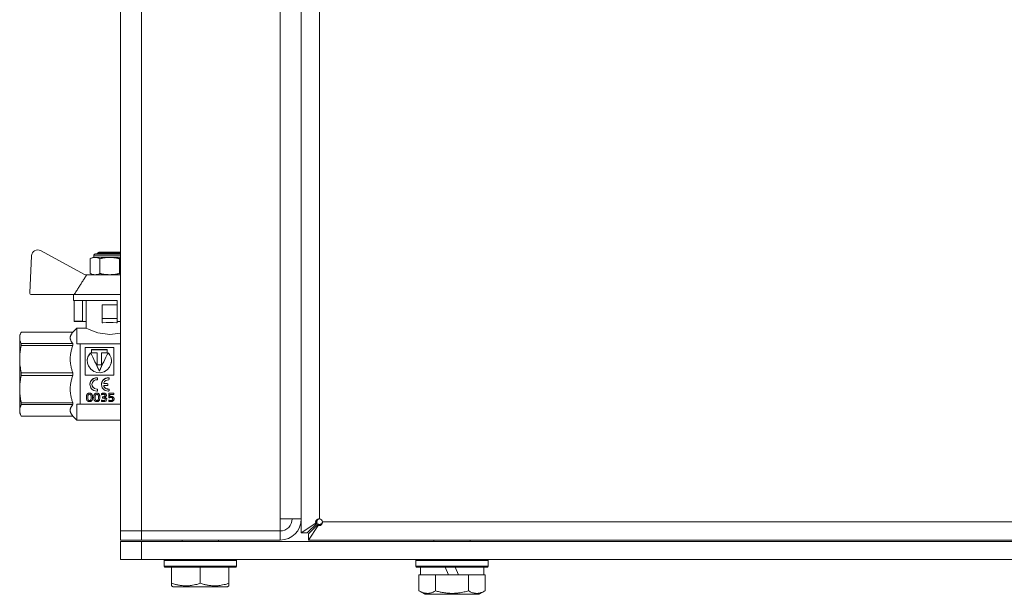
# Model space of a CAD drawing. Units: millimetres. Extents: x 0 to 13115, y -4 to 8910.
# Drawn here: x 4665 to 4991, y 7145 to 7335 of the extents above; entities that cross this region are included whole.
import ezdxf

# ---------------------------------------------------------------- set-up
doc = ezdxf.new("R2010")
doc.units = ezdxf.units.MM
doc.linetypes.add('K5LT_THIN', pattern=[0])
doc.layers.add('R', color=1, linetype='Continuous', true_color=0xff0000)
doc.layers.add('WELDING', color=7, linetype='Continuous', true_color=0xffffff)

msp = doc.modelspace()

# ---------------------------------------------------------------- linework, layer by layer
at = {"layer": 'R', "color": 7, "linetype": 'K5LT_THIN', "lineweight": 18}
for p, q in [((4698.18, 7165.57), (4698.18, 7506.57)), ((4705.18, 7506.57), (4705.18, 7165.57)), ((4758.18, 7507.22), (4758.18, 7164.92)), ((4751.18, 7169.57), (4751.18, 7502.57)), ((4758.18, 7502.57), (4758.18, 7169.57)), ((4764.18, 7169.57), (4764.18, 7502.57)), ((4686.54, 7250.47), (4671.66, 7258.5)), ((4689.42, 7256.31), (4689.42, 7256.97)), ((4689.42, 7256.97), (4698.18, 7256.97)), ((4689.92, 7257.47), (4698.18, 7257.47)), ((4690.61, 7257.68), (4691.11, 7257.97)), ((4690.61, 7257.47), (4690.61, 7257.68)), ((4690.61, 7257.68), (4698.18, 7257.68)), ((4691.11, 7257.97), (4698.11, 7257.97)), ((4698.18, 7257.92), (4698.11, 7257.97)), ((4668.72, 7256.83), (4668.14, 7244.49)), ((4688.18, 7250.97), (4688.18, 7255.81)), ((4689.42, 7256.31), (4694.61, 7256.31)), ((4691.4, 7250.97), (4691.4, 7255.81)), ((4694.61, 7256.31), (4698.18, 7256.31)), ((4697.83, 7250.97), (4697.83, 7255.81)), ((4687.01, 7250.47), (4686.54, 7250.47)), ((4698.18, 7250.47), (4687.01, 7250.47)), ((4668.64, 7243.97), (4682.88, 7243.97)), ((4682.61, 7243.97), (4682.61, 7241.97)), ((4698.18, 7243.97), (4682.88, 7243.97)), ((4697.11, 7241.97), (4682.61, 7241.97)), ((4682.88, 7241.97), (4682.88, 7235.1)), ((4685.61, 7241.97), (4685.61, 7235.1)), ((4686.78, 7232.82), (4686.78, 7241.97)), ((4697.11, 7241.97), (4697.11, 7240.56)), ((4692.11, 7236.06), (4692.11, 7240.56)), ((4697.11, 7240.56), (4692.11, 7240.56)), ((4697.11, 7240.56), (4697.11, 7236.06)), ((4682.88, 7235.1), (4685.61, 7235.1)), ((4685.88, 7234.97), (4683.08, 7234.97)), ((4686.78, 7234.97), (4685.88, 7234.97)), ((4692.11, 7236.06), (4697.11, 7236.06)), ((4692.11, 7234.56), (4692.11, 7236.06)), ((4692.11, 7234.56), (4692.34, 7234.56)), ((4696.89, 7234.56), (4697.11, 7234.56)), ((4697.11, 7236.06), (4697.11, 7236.05)), ((4697.11, 7236.05), (4697.11, 7234.97)), ((4697.11, 7234.97), (4697.11, 7234.56)), ((4698.18, 7234.97), (4697.11, 7234.97)), ((4665.3, 7231.48), (4664.78, 7230.57)), ((4682.43, 7231.48), (4665.3, 7231.48)), ((4665.3, 7231.47), (4665.3, 7231.48)), ((4665.3, 7231.47), (4682.43, 7231.47)), ((4683.78, 7232.82), (4682.43, 7231.48)), ((4682.43, 7231.47), (4682.43, 7231.48)), ((4682.43, 7231.47), (4682.43, 7231.47)), ((4683.78, 7227.57), (4683.78, 7232.82)), ((4683.78, 7232.82), (4683.78, 7232.82)), ((4686.77, 7232.82), (4683.78, 7232.82)), ((4664.78, 7229.58), (4664.78, 7230.57)), ((4664.78, 7222.55), (4664.78, 7229.58)), ((4682.43, 7227.69), (4665.3, 7227.69)), ((4665.3, 7227.11), (4665.3, 7227.69)), ((4682.43, 7227.11), (4682.43, 7227.69)), ((4683.78, 7227.57), (4684.78, 7227.57)), ((4684.78, 7227.57), (4684.78, 7210.44)), ((4698.18, 7227.57), (4684.78, 7227.57)), ((4665.3, 7227.11), (4682.43, 7227.11)), ((4686.45, 7226.34), (4686.45, 7217.27)), ((4695.95, 7226.34), (4686.45, 7226.34)), ((4688.31, 7224.57), (4688.31, 7224.61)), ((4688.56, 7224.67), (4688.56, 7225.71)), ((4688.56, 7225.71), (4693.83, 7225.71)), ((4693.83, 7225.66), (4688.56, 7225.66)), ((4690.46, 7224.67), (4688.56, 7224.67)), ((4690.46, 7220.63), (4690.46, 7224.67)), ((4691.93, 7224.67), (4691.93, 7220.63)), ((4693.83, 7224.67), (4691.93, 7224.67)), ((4693.83, 7225.71), (4693.83, 7224.67)), ((4694.09, 7224.57), (4694.09, 7224.61)), ((4695.95, 7217.27), (4695.95, 7226.34)), ((4664.78, 7212.6), (4664.78, 7222.55)), ((4687.19, 7221.97), (4687.19, 7221.95)), ((4665.3, 7217.16), (4665.3, 7217.98)), ((4682.43, 7217.98), (4665.3, 7217.98)), ((4682.43, 7217.16), (4682.43, 7217.98)), ((4691.93, 7220.63), (4690.46, 7220.63)), ((4691.2, 7218.6), (4691.2, 7218.61)), ((4665.3, 7217.16), (4682.43, 7217.16)), ((4686.45, 7217.27), (4695.95, 7217.27)), ((4690.43, 7216.35), (4690.43, 7216.34)), ((4690.62, 7216.15), (4690.62, 7216.14)), ((4690.62, 7215.87), (4690.62, 7216.14)), ((4694.25, 7216.35), (4694.25, 7216.34)), ((4694.44, 7216.15), (4694.44, 7216.14)), ((4694.44, 7215.87), (4694.44, 7216.14)), ((4664.78, 7205.56), (4664.78, 7212.6)), ((4687.95, 7211.28), (4687.95, 7211.24)), ((4688.08, 7214.11), (4688.08, 7214.13)), ((4690.37, 7211.28), (4690.37, 7211.24)), ((4690.41, 7212.61), (4690.41, 7212.58)), ((4690.62, 7212.42), (4690.62, 7212.39)), ((4690.62, 7212.13), (4690.62, 7212.39)), ((4691.9, 7214.11), (4691.9, 7214.13)), ((4692.63, 7211.28), (4692.63, 7211.24)), ((4692.7, 7213.53), (4692.7, 7213.5)), ((4692.88, 7214.46), (4693.84, 7214.46)), ((4692.88, 7214.46), (4692.88, 7214.44)), ((4693.84, 7214.44), (4692.88, 7214.44)), ((4692.88, 7213.77), (4693.84, 7213.77)), ((4693.84, 7214.46), (4693.84, 7214.44)), ((4694.04, 7214.26), (4694.04, 7214.24)), ((4694.04, 7213.97), (4694.04, 7214.24)), ((4694.23, 7212.61), (4694.23, 7212.58)), ((4694.31, 7211.24), (4695.95, 7211.24)), ((4694.31, 7211.24), (4694.31, 7211.2)), ((4694.44, 7212.42), (4694.44, 7212.39)), ((4694.44, 7212.13), (4694.44, 7212.39)), ((4695.95, 7211.24), (4695.95, 7211.2)), ((4682.43, 7208.03), (4665.3, 7208.03)), ((4665.3, 7207.45), (4665.3, 7208.03)), ((4682.43, 7207.45), (4682.43, 7208.03)), ((4684.78, 7210.44), (4684.78, 7207.57)), ((4686.9, 7209.8), (4686.9, 7209.75)), ((4687.92, 7208.8), (4687.92, 7208.75)), ((4688.95, 7209.86), (4688.95, 7209.81)), ((4689.31, 7209.8), (4689.31, 7209.75)), ((4690.34, 7208.8), (4690.34, 7208.75)), ((4691.36, 7209.86), (4691.36, 7209.81)), ((4691.86, 7209.01), (4691.86, 7208.96)), ((4691.86, 7208.59), (4691.86, 7208.96)), ((4691.88, 7211.09), (4691.88, 7211.05)), ((4691.88, 7210.67), (4691.88, 7211.05)), ((4692.21, 7210.04), (4692.21, 7210)), ((4692.21, 7210.04), (4692.35, 7210.04)), ((4692.21, 7210), (4692.35, 7210)), ((4692.21, 7209.65), (4692.21, 7210)), ((4692.43, 7209.65), (4692.21, 7209.65)), ((4692.35, 7210.04), (4692.35, 7210)), ((4692.57, 7208.8), (4692.57, 7208.74)), ((4693.52, 7210.55), (4693.52, 7210.51)), ((4693.64, 7209.27), (4693.64, 7209.22)), ((4694.31, 7211.2), (4695.95, 7211.2)), ((4694.31, 7209.81), (4694.31, 7211.2)), ((4694.41, 7209.7), (4694.31, 7209.81)), ((4694.32, 7208.99), (4694.32, 7208.94)), ((4694.32, 7208.57), (4694.32, 7208.94)), ((4694.72, 7210.84), (4694.72, 7210.12)), ((4695.95, 7210.84), (4694.72, 7210.84)), ((4694.98, 7208.8), (4694.98, 7208.75)), ((4695.06, 7210.19), (4695.06, 7210.14)), ((4695.95, 7211.2), (4695.95, 7210.84)), ((4696.09, 7209.37), (4696.09, 7209.32)), ((4664.78, 7204.57), (4664.78, 7205.56)), ((4665.3, 7207.45), (4682.43, 7207.45)), ((4684.78, 7207.57), (4683.78, 7207.57)), ((4683.78, 7202.32), (4683.78, 7207.57)), ((4684.78, 7207.57), (4698.18, 7207.57)), ((4665.3, 7203.66), (4664.78, 7204.57)), ((4665.3, 7203.66), (4665.3, 7203.67)), ((4682.43, 7203.67), (4665.3, 7203.67)), ((4682.43, 7203.66), (4665.3, 7203.66)), ((4682.43, 7203.66), (4682.43, 7203.67)), ((4683.78, 7202.32), (4682.43, 7203.66)), ((4698.18, 7202.32), (4683.78, 7202.32)), ((4758.18, 7169.57), (4751.18, 7169.57)), ((4751.18, 7169.57), (4751.18, 7165.57)), ((4705.18, 7165.57), (4698.18, 7165.57)), ((4698.18, 7165.57), (4705.18, 7165.57)), ((4698.18, 7162.57), (4698.18, 7165.57)), ((4751.18, 7165.57), (4705.18, 7165.57)), ((4705.18, 7162.57), (4705.18, 7165.57)), ((4751.18, 7162.57), (4751.18, 7165.57)), ((4763.05, 7168.17), (4758.18, 7164.92)), ((4760.18, 7164.92), (4763.43, 7168.17)), ((4763.78, 7167.81), (4760.54, 7164.57)), ((4760.54, 7162.57), (4763.78, 7167.43)), ((4763.05, 7168.17), (4763.43, 7168.17)), ((4763.78, 7167.43), (4763.78, 7167.81)), ((4765.18, 7168.57), (5108.05, 7168.57)), ((4705.18, 7162.57), (4698.18, 7162.57)), ((4705.18, 7162.57), (4751.18, 7162.57)), ((4718.68, 7162.07), (4718.68, 7162.57)), ((4730.68, 7162.07), (4730.68, 7162.57)), ((4758.18, 7164.92), (4760.18, 7164.92)), ((4758.18, 7164.92), (4760.18, 7164.92)), ((4760.54, 7164.57), (4760.54, 7162.57)), ((4760.54, 7164.57), (4760.54, 7162.57)), ((4760.54, 7162.57), (5102.77, 7162.57)), ((4802.18, 7162.07), (4802.18, 7162.57)), ((4814.18, 7162.07), (4814.18, 7162.57)), ((4698.18, 7162.07), (4705.18, 7162.07)), ((4698.18, 7156.07), (4698.18, 7162.07)), ((4705.18, 7156.07), (4705.18, 7162.07)), ((4705.18, 7162.07), (5069.98, 7162.07)), ((4705.18, 7156.07), (4698.18, 7156.07)), ((4705.18, 7156.07), (5069.98, 7156.07)), ((4712.68, 7155.77), (4712.86, 7156.07)), ((4712.68, 7153.87), (4712.68, 7155.77)), ((4712.68, 7155.77), (4736.68, 7155.77)), ((4736.68, 7155.77), (4736.51, 7156.07)), ((4736.68, 7153.87), (4736.68, 7155.77)), ((4796.18, 7155.77), (4796.36, 7156.07)), ((4796.18, 7153.87), (4796.18, 7155.77)), ((4796.18, 7155.77), (4820.18, 7155.77)), ((4820.18, 7155.77), (4820.01, 7156.07)), ((4820.18, 7153.87), (4820.18, 7155.77)), ((4712.68, 7153.87), (4712.86, 7153.57)), ((4712.68, 7153.87), (4736.68, 7153.87)), ((4712.86, 7153.57), (4736.51, 7153.57)), ((4715.18, 7148.22), (4715.18, 7153.57)), ((4724.68, 7148.22), (4724.68, 7153.57)), ((4734.18, 7148.22), (4734.18, 7153.57)), ((4736.68, 7153.87), (4736.51, 7153.57)), ((4796.18, 7153.87), (4796.36, 7153.57)), ((4796.18, 7153.87), (4796.36, 7153.57)), ((4796.18, 7153.87), (4820.18, 7153.87)), ((4796.36, 7153.57), (4820.01, 7153.57)), ((4797.68, 7151.07), (4797.68, 7153.57)), ((4805.89, 7153.57), (4807.05, 7151.07)), ((4809.2, 7153.57), (4810.36, 7151.07)), ((4818.68, 7151.07), (4818.68, 7153.57)), ((4820.18, 7153.87), (4820.01, 7153.57)), ((4820.18, 7153.87), (4820.01, 7153.57)), ((4797.21, 7145.72), (4797.21, 7151.07)), ((4797.21, 7151.07), (4797.72, 7151.07)), ((4797.72, 7151.07), (4802.19, 7151.07)), ((4802.19, 7151.07), (4802.7, 7151.07)), ((4802.7, 7145.72), (4802.7, 7151.07)), ((4802.7, 7151.07), (4803.71, 7151.07)), ((4803.71, 7151.07), (4807.05, 7151.07)), ((4807.05, 7151.07), (4810.36, 7151.07)), ((4810.36, 7151.07), (4812.66, 7151.07)), ((4812.66, 7151.07), (4813.67, 7151.07)), ((4813.67, 7145.72), (4813.67, 7151.07)), ((4813.67, 7151.07), (4814.18, 7151.07)), ((4814.18, 7151.07), (4818.65, 7151.07)), ((4818.65, 7151.07), (4819.15, 7151.07)), ((4819.15, 7145.72), (4819.15, 7151.07)), ((4715.18, 7147.37), (4715.18, 7148.22)), ((4715.18, 7147.37), (4715.71, 7147.07)), ((4715.71, 7147.07), (4733.66, 7147.07)), ((4734.18, 7147.37), (4733.66, 7147.07)), ((4734.18, 7148.22), (4734.18, 7147.37)), ((4797.21, 7145.72), (4799.21, 7144.57)), ((4797.21, 7145.72), (4799.21, 7144.57)), ((4799.21, 7144.57), (4815.95, 7144.57)), ((4815.95, 7144.57), (4817.16, 7144.57)), ((4819.15, 7145.72), (4817.16, 7144.57))]:
    msp.add_line(p, q, dxfattribs=at)
for centre, radius, start, end in [((4670.71, 7256.74), 2, 61.645, 177.3162), ((4689.92, 7256.97), 0.5, 90, 180), ((4689.67, 7253.92), 2.4, 95.9865, 128.1908), ((4689.67, 7252.85), 2.4, 231.8092, 264.0135), ((4668.64, 7244.47), 0.5, 177.3162, 270), ((4751.18, 7169.57), 7, 270, 0), ((4751.18, 7169.57), 4, 270, 0), ((4764.18, 7168.57), 1, 0, 90)]:
    msp.add_arc(centre, radius, start, end, dxfattribs=at)
msp.add_ellipse((4694.61, 7231.91), major_axis=(-7.84, 0), ratio=0.352941, start_param=4.417718, end_param=5.007059, dxfattribs=at)
at = {"layer": 'WELDING', "color": 7, "linetype": 'K5LT_THIN', "lineweight": 18}
for p, q in [((4697.83, 7255.81), (4697.94, 7255.89)), ((4697.94, 7255.89), (4698.06, 7255.96)), ((4698.06, 7255.96), (4698.18, 7256.02)), ((4697.94, 7250.88), (4697.83, 7250.97)), ((4698.06, 7250.81), (4697.94, 7250.88)), ((4698.18, 7250.75), (4698.06, 7250.81)), ((4686.79, 7232.81), (4686.78, 7232.82)), ((4687.82, 7232.31), (4686.79, 7232.81)), ((4690.69, 7231.23), (4687.82, 7232.31)), ((4694.71, 7230.65), (4690.69, 7231.23)), ((4698.18, 7231.13), (4694.71, 7230.65)), ((4688.31, 7224.61), (4687.7, 7223.85)), ((4688.31, 7224.57), (4687.9, 7224.11)), ((4694.15, 7224.54), (4694.09, 7224.61)), ((4694.69, 7223.82), (4694.09, 7224.57)), ((4694.24, 7224.46), (4694.15, 7224.54)), ((4694.28, 7224.42), (4694.24, 7224.46)), ((4694.3, 7224.39), (4694.28, 7224.42)), ((4694.7, 7223.85), (4694.3, 7224.39)), ((4687.32, 7222.95), (4687.19, 7221.97)), ((4687.2, 7222.31), (4687.19, 7221.95)), ((4687.19, 7221.97), (4687.22, 7221.5)), ((4687.43, 7223.26), (4687.2, 7222.31)), ((4687.22, 7221.5), (4687.22, 7221.46)), ((4687.22, 7221.46), (4687.24, 7221.37)), ((4687.24, 7221.37), (4687.27, 7221.21)), ((4687.27, 7221.21), (4687.35, 7220.88)), ((4687.7, 7223.85), (4687.32, 7222.95)), ((4687.9, 7224.11), (4687.43, 7223.26)), ((4694.57, 7219.88), (4695.13, 7221.23)), ((4695.07, 7222.93), (4694.69, 7223.82)), ((4695.07, 7222.95), (4694.7, 7223.85)), ((4695.2, 7221.97), (4695.07, 7222.95)), ((4695.2, 7221.97), (4695.07, 7222.93)), ((4695.13, 7221.23), (4695.14, 7221.28)), ((4695.14, 7221.28), (4695.15, 7221.37)), ((4695.15, 7221.37), (4695.18, 7221.55)), ((4695.18, 7221.55), (4695.2, 7221.91)), ((4695.2, 7221.91), (4695.2, 7221.97)), ((4687.35, 7220.88), (4687.6, 7220.26)), ((4687.6, 7220.26), (4688.4, 7219.16)), ((4688.4, 7219.16), (4689.29, 7218.5)), ((4689.29, 7218.5), (4689.35, 7218.46)), ((4689.35, 7218.46), (4689.49, 7218.4)), ((4689.49, 7218.4), (4689.76, 7218.28)), ((4689.76, 7218.28), (4690.34, 7218.11)), ((4690.34, 7218.11), (4691.53, 7218.03)), ((4691.53, 7218.03), (4692.82, 7218.36)), ((4692.82, 7218.36), (4692.89, 7218.39)), ((4692.89, 7218.39), (4693.03, 7218.46)), ((4693.03, 7218.46), (4693.29, 7218.61)), ((4693.29, 7218.61), (4693.78, 7218.97)), ((4693.78, 7218.97), (4694.57, 7219.88)), ((4688.16, 7214.7), (4688.08, 7214.13)), ((4688.25, 7214.98), (4688.16, 7214.7)), ((4688.31, 7215.11), (4688.25, 7214.98)), ((4688.34, 7215.17), (4688.31, 7215.11)), ((4688.36, 7215.21), (4688.34, 7215.17)), ((4688.44, 7215.34), (4688.36, 7215.21)), ((4689.26, 7216.07), (4688.44, 7215.34)), ((4688.75, 7214.09), (4688.94, 7214.84)), ((4688.94, 7214.84), (4689.22, 7215.23)), ((4689.22, 7215.23), (4689.24, 7215.24)), ((4689.24, 7215.24), (4689.28, 7215.28)), ((4690.43, 7216.34), (4689.26, 7216.07)), ((4689.28, 7215.28), (4689.36, 7215.34)), ((4689.36, 7215.34), (4689.53, 7215.46)), ((4689.53, 7215.46), (4689.92, 7215.62)), ((4689.92, 7215.62), (4690.41, 7215.67)), ((4691.98, 7214.7), (4691.9, 7214.13)), ((4692.08, 7214.98), (4691.98, 7214.7)), ((4692.14, 7215.11), (4692.08, 7214.98)), ((4692.17, 7215.17), (4692.14, 7215.11)), ((4692.19, 7215.21), (4692.17, 7215.17)), ((4692.27, 7215.34), (4692.19, 7215.21)), ((4693.09, 7216.07), (4692.27, 7215.34)), ((4692.68, 7214.67), (4692.69, 7214.7)), ((4692.68, 7214.65), (4692.68, 7214.67)), ((4692.71, 7214.56), (4692.68, 7214.66)), ((4692.71, 7214.55), (4692.68, 7214.65)), ((4692.69, 7214.7), (4692.7, 7214.72)), ((4692.78, 7214.49), (4692.71, 7214.56)), ((4692.78, 7214.47), (4692.71, 7214.55)), ((4692.88, 7214.46), (4692.78, 7214.49)), ((4694.25, 7216.34), (4693.09, 7216.07)), ((4688.08, 7214.13), (4688.08, 7214.11)), ((4688.08, 7214.11), (4688.34, 7213.06)), ((4688.34, 7213.06), (4688.46, 7212.87)), ((4688.46, 7212.87), (4688.48, 7212.84)), ((4688.48, 7212.84), (4688.53, 7212.78)), ((4688.53, 7212.78), (4688.62, 7212.67)), ((4688.62, 7212.67), (4688.83, 7212.48)), ((4688.99, 7213.32), (4688.75, 7214.09)), ((4688.77, 7213.84), (4688.75, 7214.09)), ((4688.82, 7213.64), (4688.77, 7213.84)), ((4688.85, 7213.55), (4688.82, 7213.64)), ((4688.83, 7212.48), (4689.32, 7212.17)), ((4688.87, 7213.5), (4688.85, 7213.55)), ((4688.88, 7213.48), (4688.87, 7213.5)), ((4689.01, 7213.26), (4688.88, 7213.48)), ((4689.6, 7212.78), (4688.99, 7213.32)), ((4689.59, 7212.76), (4689.01, 7213.26)), ((4689.32, 7212.17), (4690.4, 7211.94)), ((4690.41, 7212.58), (4689.59, 7212.76)), ((4690.41, 7212.61), (4689.6, 7212.78)), ((4690.4, 7211.94), (4690.43, 7211.94)), ((4691.9, 7214.13), (4691.9, 7214.11)), ((4691.9, 7214.11), (4692.17, 7213.06)), ((4692.17, 7213.06), (4692.29, 7212.87)), ((4692.29, 7212.87), (4692.31, 7212.84)), ((4692.31, 7212.84), (4692.35, 7212.78)), ((4692.35, 7212.78), (4692.45, 7212.67)), ((4692.45, 7212.67), (4692.65, 7212.48)), ((4692.65, 7212.48), (4693.14, 7212.17)), ((4692.68, 7213.57), (4692.71, 7213.67)), ((4692.69, 7213.56), (4692.68, 7213.58)), ((4692.68, 7213.54), (4692.68, 7213.57)), ((4692.69, 7213.52), (4692.68, 7213.54)), ((4692.69, 7213.54), (4692.69, 7213.56)), ((4692.7, 7213.53), (4692.69, 7213.54)), ((4692.7, 7213.5), (4692.69, 7213.52)), ((4692.71, 7213.67), (4692.78, 7213.74)), ((4692.88, 7214.44), (4692.78, 7214.47)), ((4692.78, 7213.74), (4692.88, 7213.77)), ((4693.14, 7212.17), (4694.23, 7211.94)), ((4694.23, 7211.94), (4694.25, 7211.94)), ((4687.35, 7209.79), (4687.37, 7209.51)), ((4687.37, 7209.51), (4687.49, 7209.06)), ((4687.49, 7209.06), (4687.74, 7208.84)), ((4687.74, 7208.84), (4687.92, 7208.8)), ((4687.92, 7208.8), (4688.12, 7208.84)), ((4688.12, 7208.84), (4688.36, 7209.08)), ((4688.36, 7209.08), (4688.48, 7209.54)), ((4688.48, 7209.54), (4688.49, 7209.8)), ((4689.77, 7209.79), (4689.84, 7209.23)), ((4689.84, 7209.23), (4689.92, 7209.04)), ((4689.92, 7209.04), (4689.92, 7209.03)), ((4689.92, 7209.03), (4689.94, 7209.02)), ((4689.94, 7209.02), (4689.96, 7208.98)), ((4689.96, 7208.98), (4690.02, 7208.92)), ((4690.02, 7208.92), (4690.15, 7208.84)), ((4690.15, 7208.84), (4690.34, 7208.8)), ((4690.34, 7208.8), (4690.65, 7208.91)), ((4690.65, 7208.91), (4690.76, 7209.06)), ((4690.76, 7209.06), (4690.77, 7209.07)), ((4690.77, 7209.07), (4690.78, 7209.09)), ((4690.78, 7209.09), (4690.8, 7209.13)), ((4690.8, 7209.13), (4690.84, 7209.23)), ((4690.84, 7209.23), (4690.89, 7209.48)), ((4690.89, 7209.48), (4690.91, 7209.8)), ((4692.57, 7208.8), (4692.76, 7208.81)), ((4692.76, 7208.81), (4693.01, 7208.92)), ((4693.01, 7208.92), (4693.14, 7209.11)), ((4693.04, 7209.87), (4693.36, 7209.74)), ((4693.05, 7210.46), (4693.06, 7210.48)), ((4693.05, 7210.44), (4693.05, 7210.46)), ((4693.06, 7210.48), (4693.06, 7210.5)), ((4693.14, 7209.11), (4693.16, 7209.23)), ((4693.36, 7209.74), (4693.56, 7209.53)), ((4693.56, 7209.53), (4693.64, 7209.27)), ((4694.98, 7208.8), (4695.32, 7208.87)), ((4695.32, 7208.87), (4695.54, 7209.05)), ((4695.54, 7209.05), (4695.63, 7209.33))]:
    msp.add_line(p, q, dxfattribs=at)
for points, knots in [([(4688.18, 7255.81), (4688.67, 7256.19), (4689.28, 7256.24), (4690.31, 7256.24), (4690.91, 7256.19), (4691.4, 7255.81)], [0.8022464, 0.8022464, 0.8022464, 0.8022464, 1.1102647, 1.1102647, 1.4182831, 1.4182831, 1.4182831, 1.4182831]), ([(4691.4, 7255.81), (4691.52, 7255.86), (4691.68, 7255.91), (4691.88, 7255.97), (4692.02, 7256), (4692.15, 7256.03), (4692.29, 7256.06), (4692.4, 7256.08), (4692.5, 7256.1), (4692.6, 7256.11), (4692.71, 7256.13), (4692.81, 7256.14), (4692.91, 7256.15), (4693.04, 7256.17), (4693.21, 7256.19), (4693.42, 7256.2), (4693.62, 7256.21), (4693.83, 7256.22), (4694.03, 7256.23), (4694.23, 7256.23), (4694.42, 7256.24), (4694.55, 7256.24), (4694.61, 7256.24)], [0, 0, 0, 0, 0.0396164, 0.0495205, 0.0594246, 0.0792328, 0.0891369, 0.099041, 0.1089451, 0.1188492, 0.1281446, 0.1374401, 0.1467356, 0.1560311, 0.1750452, 0.1940594, 0.2130735, 0.2320877, 0.2511018, 0.270116, 0.2891301, 0.3081442, 0.3081442, 0.3081442, 0.3081442]), ([(4694.61, 7256.24), (4694.64, 7256.24), (4694.69, 7256.24), (4694.78, 7256.24), (4694.86, 7256.24), (4694.97, 7256.24), (4695.11, 7256.23), (4695.27, 7256.23), (4695.42, 7256.22), (4695.61, 7256.21), (4695.85, 7256.2), (4696.14, 7256.17), (4696.36, 7256.15), (4696.51, 7256.13), (4696.62, 7256.12), (4696.75, 7256.09), (4696.9, 7256.07), (4697.04, 7256.04), (4697.17, 7256.01), (4697.28, 7255.98), (4697.4, 7255.95), (4697.52, 7255.91), (4697.67, 7255.87), (4697.77, 7255.83), (4697.83, 7255.81)], [0, 0, 0, 0, 0.0080383, 0.0160765, 0.0241148, 0.0321531, 0.0482296, 0.0643062, 0.0777033, 0.0911004, 0.1178947, 0.1446889, 0.1714832, 0.1788612, 0.1862393, 0.2009954, 0.2157516, 0.2305077, 0.2415275, 0.2525474, 0.2635672, 0.274587, 0.2912398, 0.3078925, 0.3078925, 0.3078925, 0.3078925]), ([(4691.4, 7250.97), (4690.91, 7250.58), (4690.31, 7250.53), (4689.28, 7250.53), (4688.67, 7250.58), (4688.18, 7250.97)], [-0.3080184, -0.3080184, -0.3080184, -0.3080184, 0, 0, 0.3080184, 0.3080184, 0.3080184, 0.3080184]), ([(4694.61, 7250.53), (4694.59, 7250.53), (4694.53, 7250.53), (4694.45, 7250.53), (4694.37, 7250.54), (4694.26, 7250.54), (4694.12, 7250.54), (4693.96, 7250.54), (4693.81, 7250.55), (4693.61, 7250.56), (4693.37, 7250.57), (4693.08, 7250.6), (4692.86, 7250.62), (4692.71, 7250.64), (4692.61, 7250.66), (4692.48, 7250.68), (4692.32, 7250.71), (4692.18, 7250.73), (4692.06, 7250.76), (4691.94, 7250.79), (4691.83, 7250.82), (4691.7, 7250.86), (4691.56, 7250.91), (4691.45, 7250.94), (4691.4, 7250.97)], [0, 0, 0, 0, 0.0080383, 0.0160765, 0.0241148, 0.0321531, 0.0482296, 0.0643062, 0.0777033, 0.0911004, 0.1178947, 0.1446889, 0.1714832, 0.1788612, 0.1862393, 0.2009954, 0.2157516, 0.2305077, 0.2415275, 0.2525474, 0.2635672, 0.274587, 0.2912398, 0.3078925, 0.3078925, 0.3078925, 0.3078925]), ([(4697.83, 7250.97), (4697.7, 7250.92), (4697.54, 7250.86), (4697.34, 7250.81), (4697.21, 7250.77), (4697.07, 7250.74), (4696.93, 7250.71), (4696.83, 7250.69), (4696.72, 7250.67), (4696.62, 7250.66), (4696.52, 7250.64), (4696.42, 7250.63), (4696.32, 7250.62), (4696.18, 7250.6), (4696.01, 7250.59), (4695.81, 7250.57), (4695.6, 7250.56), (4695.4, 7250.55), (4695.2, 7250.54), (4695, 7250.54), (4694.8, 7250.53), (4694.68, 7250.53), (4694.61, 7250.53)], [0, 0, 0, 0, 0.0396164, 0.0495205, 0.0594246, 0.0792328, 0.0891369, 0.099041, 0.1089451, 0.1188492, 0.1281446, 0.1374401, 0.1467356, 0.1560311, 0.1750452, 0.1940594, 0.2130735, 0.2320877, 0.2511018, 0.270116, 0.2891301, 0.3081442, 0.3081442, 0.3081442, 0.3081442]), ([(4664.78, 7229.58), (4664.78, 7229.71), (4664.79, 7229.96), (4664.86, 7230.37), (4664.99, 7230.79), (4665.14, 7231.17), (4665.26, 7231.4), (4665.3, 7231.47)], [0, 0, 0, 0, 1.698517, 3.287781, 5.245301, 7.090546, 8, 8, 8, 8]), ([(4665.3, 7227.69), (4665.21, 7227.85), (4665.07, 7228.16), (4664.92, 7228.59), (4664.81, 7229.01), (4664.78, 7229.34), (4664.78, 7229.54), (4664.78, 7229.58)], [0, 0, 0, 0, 1.94316, 3.770439, 5.41732, 7.45274, 8, 8, 8, 8]), ([(4664.78, 7222.55), (4664.78, 7222.86), (4664.79, 7223.46), (4664.86, 7224.45), (4664.99, 7225.47), (4665.14, 7226.39), (4665.26, 7226.93), (4665.3, 7227.11)], [0, 0, 0, 0, 1.698517, 3.287781, 5.245301, 7.090546, 8, 8, 8, 8]), ([(4665.3, 7217.98), (4665.21, 7218.37), (4665.07, 7219.11), (4664.92, 7220.14), (4664.81, 7221.17), (4664.78, 7221.96), (4664.78, 7222.44), (4664.78, 7222.55)], [0, 0, 0, 0, 1.94316, 3.770439, 5.41732, 7.45274, 8, 8, 8, 8]), ([(4664.78, 7212.6), (4664.78, 7212.91), (4664.79, 7213.51), (4664.86, 7214.5), (4664.99, 7215.53), (4665.14, 7216.44), (4665.26, 7216.98), (4665.3, 7217.16)], [0, 0, 0, 0, 1.698517, 3.287781, 5.245301, 7.090546, 8, 8, 8, 8]), ([(4690.43, 7216.35), (4690.27, 7216.36), (4689.97, 7216.34), (4689.56, 7216.23), (4689.21, 7216.06), (4688.92, 7215.87), (4688.7, 7215.67), (4688.54, 7215.48), (4688.43, 7215.33), (4688.34, 7215.18), (4688.27, 7215.05), (4688.22, 7214.92), (4688.18, 7214.79), (4688.14, 7214.67), (4688.11, 7214.54), (4688.09, 7214.4), (4688.08, 7214.26), (4688.08, 7214.17), (4688.08, 7214.13)], [0, 0, 0, 0, 2.517088, 4.69224, 6.619959, 8.511283, 10.172763, 11.410057, 12.336616, 13.189154, 14.011541, 14.777483, 15.440579, 16.090388, 16.770655, 17.598427, 18.341542, 19, 19, 19, 19]), ([(4690.62, 7216.15), (4690.62, 7216.22), (4690.56, 7216.31), (4690.46, 7216.35), (4690.43, 7216.35)], [0, 0, 0, 0, 3.333333, 5, 5, 5, 5]), ([(4694.25, 7216.35), (4694.09, 7216.36), (4693.79, 7216.34), (4693.39, 7216.23), (4693.04, 7216.06), (4692.75, 7215.87), (4692.52, 7215.67), (4692.36, 7215.48), (4692.25, 7215.33), (4692.17, 7215.18), (4692.1, 7215.05), (4692.04, 7214.92), (4692, 7214.79), (4691.97, 7214.67), (4691.94, 7214.54), (4691.92, 7214.4), (4691.91, 7214.26), (4691.9, 7214.17), (4691.9, 7214.13)], [0, 0, 0, 0, 2.517088, 4.69224, 6.619959, 8.511283, 10.172763, 11.410057, 12.336616, 13.189154, 14.011541, 14.777483, 15.440578, 16.090388, 16.770655, 17.598427, 18.341542, 19, 19, 19, 19]), ([(4694.44, 7216.15), (4694.44, 7216.22), (4694.39, 7216.31), (4694.29, 7216.35), (4694.25, 7216.35)], [0, 0, 0, 0, 3.333333, 5, 5, 5, 5]), ([(4686.9, 7209.75), (4686.9, 7209.98), (4686.92, 7210.19), (4687, 7210.56), (4687.07, 7210.72), (4687.25, 7210.97), (4687.36, 7211.07), (4687.62, 7211.21), (4687.78, 7211.24), (4687.95, 7211.24)], [0, 0, 0, 0, 1, 1, 2, 2, 3, 3, 4, 4, 4, 4]), ([(4686.97, 7210.44), (4687, 7210.57), (4687.08, 7210.78), (4687.23, 7210.99), (4687.38, 7211.12), (4687.5, 7211.19), (4687.63, 7211.24), (4687.78, 7211.27), (4687.89, 7211.28), (4687.95, 7211.28)], [0, 0, 0, 0, 2.414388, 4.382882, 5.730736, 6.767317, 7.756605, 8.832138, 10, 10, 10, 10]), ([(4687.95, 7211.28), (4688.07, 7211.28), (4688.27, 7211.25), (4688.5, 7211.13), (4688.67, 7210.97), (4688.81, 7210.75), (4688.87, 7210.56), (4688.89, 7210.44)], [0, 0, 0, 0, 1.855069, 3.470151, 4.909096, 6.362681, 8, 8, 8, 8]), ([(4689.31, 7209.75), (4689.31, 7209.98), (4689.33, 7210.19), (4689.42, 7210.56), (4689.49, 7210.72), (4689.66, 7210.97), (4689.77, 7211.07), (4690.04, 7211.21), (4690.19, 7211.24), (4690.37, 7211.24)], [0, 0, 0, 0, 1, 1, 2, 2, 3, 3, 4, 4, 4, 4]), ([(4689.38, 7210.44), (4689.41, 7210.57), (4689.49, 7210.77), (4689.64, 7210.98), (4689.77, 7211.1), (4689.88, 7211.17), (4690.01, 7211.23), (4690.17, 7211.27), (4690.3, 7211.28), (4690.37, 7211.28)], [0, 0, 0, 0, 2.389451, 4.246258, 5.467866, 6.482185, 7.437159, 8.591727, 10, 10, 10, 10]), ([(4690.37, 7211.28), (4690.49, 7211.28), (4690.69, 7211.25), (4690.92, 7211.13), (4691.09, 7210.97), (4691.22, 7210.75), (4691.28, 7210.56), (4691.31, 7210.44)], [0, 0, 0, 0, 1.855069, 3.470151, 4.909096, 6.362681, 8, 8, 8, 8]), ([(4691.88, 7211.09), (4691.95, 7211.13), (4692.05, 7211.17), (4692.16, 7211.21), (4692.22, 7211.23), (4692.3, 7211.25), (4692.43, 7211.27), (4692.55, 7211.28), (4692.63, 7211.28)], [0, 0, 0, 0, 2.858045, 3.650972, 4.304181, 4.905579, 6.429371, 9, 9, 9, 9]), ([(4691.88, 7211.05), (4692, 7211.12), (4692.11, 7211.16), (4692.36, 7211.22), (4692.49, 7211.24), (4692.63, 7211.24)], [0, 0, 0, 0, 1, 1, 2, 2, 2, 2]), ([(4692.63, 7211.28), (4692.73, 7211.28), (4692.86, 7211.27), (4692.97, 7211.24), (4693.05, 7211.21), (4693.14, 7211.18), (4693.22, 7211.13), (4693.27, 7211.09), (4693.31, 7211.06), (4693.35, 7211.02), (4693.4, 7210.96), (4693.44, 7210.9), (4693.5, 7210.76), (4693.52, 7210.65), (4693.52, 7210.55)], [0, 0, 0, 0, 2.727632, 3.57064, 3.854614, 5.369651, 6.697402, 7.237355, 7.877132, 8.662109, 9.276593, 10.872536, 11.787551, 15, 15, 15, 15]), ([(4692.63, 7211.24), (4692.77, 7211.24), (4692.9, 7211.22), (4693.12, 7211.16), (4693.21, 7211.11), (4693.36, 7210.98), (4693.42, 7210.9), (4693.5, 7210.72), (4693.52, 7210.62), (4693.52, 7210.51)], [0, 0, 0, 0, 1, 1, 2, 2, 3, 3, 4, 4, 4, 4]), ([(4694.23, 7212.61), (4694.11, 7212.6), (4693.87, 7212.62), (4693.54, 7212.72), (4693.27, 7212.86), (4693.06, 7213.02), (4692.91, 7213.19), (4692.81, 7213.31), (4692.75, 7213.42), (4692.71, 7213.49), (4692.7, 7213.53)], [0, 0, 0, 0, 2.164859, 4.091559, 5.805822, 7.487012, 8.790041, 9.665191, 10.236134, 11, 11, 11, 11]), ([(4687.9, 7208.44), (4687.73, 7208.44), (4687.59, 7208.47), (4687.34, 7208.58), (4687.23, 7208.66), (4687.07, 7208.88), (4687, 7209.02), (4686.92, 7209.34), (4686.9, 7209.53), (4686.9, 7209.75)], [0, 0, 0, 0, 1, 1, 2, 2, 3, 3, 4, 4, 4, 4]), ([(4687.94, 7210.9), (4687.75, 7210.9), (4687.6, 7210.8), (4687.4, 7210.42), (4687.35, 7210.14), (4687.35, 7209.76)], [0, 0, 0, 0, 1, 1, 2, 2, 2, 2]), ([(4687.35, 7209.76), (4687.35, 7209.41), (4687.4, 7209.16), (4687.6, 7208.83), (4687.74, 7208.75), (4687.92, 7208.75)], [0, 0, 0, 0, 1, 1, 2, 2, 2, 2]), ([(4688.95, 7209.81), (4688.95, 7209.59), (4688.92, 7209.39), (4688.83, 7209.05), (4688.76, 7208.91), (4688.58, 7208.68), (4688.47, 7208.59), (4688.21, 7208.47), (4688.06, 7208.44), (4687.9, 7208.44)], [0, 0, 0, 0, 1, 1, 2, 2, 3, 3, 4, 4, 4, 4]), ([(4687.92, 7208.75), (4688.11, 7208.75), (4688.25, 7208.83), (4688.44, 7209.17), (4688.49, 7209.43), (4688.49, 7209.78)], [0, 0, 0, 0, 1, 1, 2, 2, 2, 2]), ([(4688.49, 7209.78), (4688.49, 7210.15), (4688.44, 7210.43), (4688.26, 7210.8), (4688.12, 7210.9), (4687.94, 7210.9)], [0, 0, 0, 0, 1, 1, 2, 2, 2, 2]), ([(4688.89, 7210.44), (4688.91, 7210.38), (4688.92, 7210.29), (4688.94, 7210.16), (4688.94, 7210.07), (4688.95, 7209.97), (4688.95, 7209.9), (4688.95, 7209.86)], [0, 0, 0, 0, 3.00377, 4.205487, 5.322668, 6.517199, 8, 8, 8, 8]), ([(4690.31, 7208.44), (4690.15, 7208.44), (4690, 7208.47), (4689.75, 7208.58), (4689.65, 7208.66), (4689.48, 7208.88), (4689.42, 7209.02), (4689.33, 7209.34), (4689.31, 7209.53), (4689.31, 7209.75)], [0, 0, 0, 0, 1, 1, 2, 2, 3, 3, 4, 4, 4, 4]), ([(4690.35, 7210.9), (4690.16, 7210.9), (4690.02, 7210.8), (4689.82, 7210.42), (4689.77, 7210.14), (4689.77, 7209.76)], [0, 0, 0, 0, 1, 1, 2, 2, 2, 2]), ([(4689.77, 7209.76), (4689.77, 7209.41), (4689.82, 7209.16), (4690.01, 7208.83), (4690.15, 7208.75), (4690.34, 7208.75)], [0, 0, 0, 0, 1, 1, 2, 2, 2, 2]), ([(4691.36, 7209.81), (4691.36, 7209.59), (4691.34, 7209.39), (4691.24, 7209.05), (4691.18, 7208.91), (4691, 7208.68), (4690.89, 7208.59), (4690.62, 7208.47), (4690.48, 7208.44), (4690.31, 7208.44)], [0, 0, 0, 0, 1, 1, 2, 2, 3, 3, 4, 4, 4, 4]), ([(4690.34, 7208.75), (4690.52, 7208.75), (4690.67, 7208.83), (4690.86, 7209.17), (4690.91, 7209.43), (4690.91, 7209.78)], [0, 0, 0, 0, 1, 1, 2, 2, 2, 2]), ([(4690.91, 7209.78), (4690.91, 7210.15), (4690.86, 7210.43), (4690.67, 7210.8), (4690.53, 7210.9), (4690.35, 7210.9)], [0, 0, 0, 0, 1, 1, 2, 2, 2, 2]), ([(4691.31, 7210.44), (4691.32, 7210.38), (4691.34, 7210.29), (4691.35, 7210.16), (4691.36, 7210.07), (4691.36, 7209.97), (4691.36, 7209.9), (4691.36, 7209.86)], [0, 0, 0, 0, 3.00377, 4.205487, 5.322668, 6.517199, 8, 8, 8, 8]), ([(4691.86, 7209.01), (4691.9, 7208.98), (4691.97, 7208.95), (4692.07, 7208.91), (4692.14, 7208.88), (4692.19, 7208.86), (4692.27, 7208.84), (4692.34, 7208.83), (4692.43, 7208.81), (4692.5, 7208.8), (4692.55, 7208.8), (4692.57, 7208.8)], [0, 0, 0, 0, 2.355119, 3.525621, 4.654662, 5.728958, 6.246245, 8.185354, 9.108036, 10.816408, 12, 12, 12, 12]), ([(4691.86, 7208.96), (4691.91, 7208.92), (4691.97, 7208.89), (4692.1, 7208.84), (4692.16, 7208.82), (4692.28, 7208.78), (4692.35, 7208.77), (4692.47, 7208.75), (4692.52, 7208.74), (4692.57, 7208.74)], [0, 0, 0, 0, 1, 1, 2, 2, 3, 3, 4, 4, 4, 4]), ([(4692.59, 7208.44), (4692.45, 7208.44), (4692.32, 7208.45), (4692.07, 7208.5), (4691.96, 7208.54), (4691.86, 7208.59)], [0, 0, 0, 0, 1, 1, 2, 2, 2, 2]), ([(4692.58, 7210.89), (4692.54, 7210.89), (4692.49, 7210.89), (4692.37, 7210.87), (4692.31, 7210.85), (4692.19, 7210.81), (4692.13, 7210.79), (4692, 7210.74), (4691.94, 7210.7), (4691.88, 7210.67)], [0, 0, 0, 0, 1, 1, 2, 2, 3, 3, 4, 4, 4, 4]), ([(4692.35, 7210), (4692.47, 7210), (4692.57, 7210.01), (4692.75, 7210.06), (4692.82, 7210.09), (4692.94, 7210.18), (4692.99, 7210.23), (4693.04, 7210.35), (4693.06, 7210.41), (4693.06, 7210.48)], [0, 0, 0, 0, 1, 1, 2, 2, 3, 3, 4, 4, 4, 4]), ([(4692.35, 7210.04), (4692.44, 7210.04), (4692.54, 7210.05), (4692.63, 7210.07), (4692.66, 7210.08), (4692.69, 7210.09), (4692.76, 7210.11), (4692.82, 7210.14), (4692.88, 7210.17), (4692.9, 7210.19), (4692.93, 7210.22), (4692.95, 7210.24), (4692.97, 7210.27), (4692.99, 7210.29), (4693.01, 7210.32), (4693.03, 7210.36), (4693.04, 7210.4), (4693.05, 7210.44), (4693.05, 7210.44)], [0, 0, 0, 0, 3.912122, 4.75065, 5.16252, 5.572112, 6.767956, 9.477239, 10.211554, 11.089319, 11.97673, 12.744127, 13.741487, 14.681529, 15.442864, 16.222529, 18.324056, 19, 19, 19, 19]), ([(4693.16, 7209.2), (4693.16, 7209.28), (4693.14, 7209.34), (4693.07, 7209.45), (4693.02, 7209.5), (4692.89, 7209.57), (4692.82, 7209.6), (4692.64, 7209.64), (4692.54, 7209.65), (4692.43, 7209.65)], [0, 0, 0, 0, 1, 1, 2, 2, 3, 3, 4, 4, 4, 4]), ([(4692.57, 7208.74), (4692.78, 7208.74), (4692.92, 7208.79), (4693.11, 7208.95), (4693.16, 7209.06), (4693.16, 7209.2)], [0, 0, 0, 0, 1, 1, 2, 2, 2, 2]), ([(4693.06, 7210.48), (4693.06, 7210.55), (4693.04, 7210.61), (4693, 7210.72), (4692.96, 7210.76), (4692.88, 7210.83), (4692.83, 7210.85), (4692.72, 7210.88), (4692.65, 7210.89), (4692.58, 7210.89)], [0, 0, 0, 0, 1, 1, 2, 2, 3, 3, 4, 4, 4, 4]), ([(4693.64, 7209.22), (4693.64, 7209.1), (4693.61, 7208.99), (4693.51, 7208.8), (4693.44, 7208.72), (4693.25, 7208.58), (4693.14, 7208.53), (4692.89, 7208.46), (4692.74, 7208.44), (4692.59, 7208.44)], [0, 0, 0, 0, 1, 1, 2, 2, 3, 3, 4, 4, 4, 4]), ([(4693.52, 7210.51), (4693.52, 7210.43), (4693.51, 7210.35), (4693.45, 7210.21), (4693.41, 7210.15), (4693.31, 7210.04), (4693.25, 7209.99), (4693.11, 7209.9), (4693.04, 7209.87), (4692.96, 7209.84)], [0, 0, 0, 0, 1, 1, 2, 2, 3, 3, 4, 4, 4, 4]), ([(4692.96, 7209.84), (4693.06, 7209.83), (4693.15, 7209.8), (4693.32, 7209.72), (4693.39, 7209.68), (4693.51, 7209.57), (4693.56, 7209.51), (4693.62, 7209.37), (4693.64, 7209.3), (4693.64, 7209.22)], [0, 0, 0, 0, 1, 1, 2, 2, 3, 3, 4, 4, 4, 4]), ([(4694.32, 7208.99), (4694.34, 7208.97), (4694.38, 7208.95), (4694.44, 7208.93), (4694.51, 7208.9), (4694.57, 7208.88), (4694.62, 7208.86), (4694.67, 7208.85), (4694.71, 7208.84), (4694.76, 7208.83), (4694.8, 7208.82), (4694.84, 7208.81), (4694.9, 7208.81), (4694.96, 7208.8), (4694.98, 7208.8)], [0, 0, 0, 0, 2.243063, 2.992202, 4.716063, 6.595359, 7.266468, 7.92541, 9.172234, 10.333705, 10.891244, 11.446067, 13.012011, 15, 15, 15, 15]), ([(4694.32, 7208.94), (4694.36, 7208.91), (4694.41, 7208.89), (4694.52, 7208.84), (4694.57, 7208.82), (4694.7, 7208.79), (4694.76, 7208.78), (4694.87, 7208.75), (4694.93, 7208.75), (4694.98, 7208.75)], [0, 0, 0, 0, 1, 1, 2, 2, 3, 3, 4, 4, 4, 4]), ([(4695, 7208.44), (4694.86, 7208.44), (4694.74, 7208.45), (4694.5, 7208.5), (4694.4, 7208.53), (4694.32, 7208.57)], [0, 0, 0, 0, 1, 1, 2, 2, 2, 2]), ([(4694.97, 7209.83), (4694.87, 7209.83), (4694.77, 7209.82), (4694.57, 7209.77), (4694.48, 7209.74), (4694.41, 7209.7)], [0, 0, 0, 0, 1, 1, 2, 2, 2, 2]), ([(4694.72, 7210.17), (4694.74, 7210.17), (4694.76, 7210.17), (4694.8, 7210.17), (4694.82, 7210.18), (4694.85, 7210.18), (4694.88, 7210.18), (4694.92, 7210.18), (4694.95, 7210.19), (4695.01, 7210.19), (4695.04, 7210.19), (4695.06, 7210.19)], [0, 0, 0, 0, 2.402234, 2.928308, 3.425289, 5.268879, 5.69977, 6.498584, 8.663816, 9.295755, 12, 12, 12, 12]), ([(4694.72, 7210.12), (4694.75, 7210.12), (4694.77, 7210.13), (4694.83, 7210.13), (4694.86, 7210.13), (4694.92, 7210.14), (4694.95, 7210.14), (4695.01, 7210.14), (4695.03, 7210.14), (4695.06, 7210.14)], [0, 0, 0, 0, 1, 1, 2, 2, 3, 3, 4, 4, 4, 4]), ([(4695.63, 7209.3), (4695.63, 7209.39), (4695.61, 7209.47), (4695.54, 7209.6), (4695.49, 7209.66), (4695.37, 7209.75), (4695.3, 7209.78), (4695.14, 7209.82), (4695.06, 7209.83), (4694.97, 7209.83)], [0, 0, 0, 0, 1, 1, 2, 2, 3, 3, 4, 4, 4, 4]), ([(4694.98, 7208.75), (4695.08, 7208.75), (4695.17, 7208.76), (4695.33, 7208.82), (4695.39, 7208.85), (4695.51, 7208.95), (4695.55, 7209.01), (4695.61, 7209.15), (4695.63, 7209.22), (4695.63, 7209.3)], [0, 0, 0, 0, 1, 1, 2, 2, 3, 3, 4, 4, 4, 4]), ([(4696.09, 7209.32), (4696.09, 7209.18), (4696.06, 7209.06), (4695.94, 7208.84), (4695.86, 7208.74), (4695.66, 7208.59), (4695.55, 7208.54), (4695.29, 7208.46), (4695.15, 7208.44), (4695, 7208.44)], [0, 0, 0, 0, 1, 1, 2, 2, 3, 3, 4, 4, 4, 4]), ([(4695.06, 7210.19), (4695.12, 7210.19), (4695.24, 7210.18), (4695.38, 7210.16), (4695.49, 7210.13), (4695.59, 7210.09), (4695.67, 7210.05), (4695.73, 7210.02), (4695.77, 7209.99), (4695.8, 7209.96), (4695.86, 7209.92), (4695.91, 7209.87), (4695.96, 7209.81), (4695.98, 7209.76), (4696.01, 7209.72), (4696.02, 7209.68), (4696.06, 7209.61), (4696.08, 7209.5), (4696.09, 7209.41), (4696.09, 7209.37)], [0, 0, 0, 0, 2.337997, 4.041329, 5.221347, 6.603941, 8.123332, 8.776158, 9.511651, 10.192252, 10.882529, 12.485923, 13.285624, 14.551128, 14.944859, 15.199374, 16.474303, 18.66535, 20, 20, 20, 20]), ([(4695.06, 7210.14), (4695.2, 7210.14), (4695.34, 7210.12), (4695.59, 7210.05), (4695.7, 7210), (4695.89, 7209.86), (4695.96, 7209.77), (4696.06, 7209.57), (4696.09, 7209.45), (4696.09, 7209.32)], [0, 0, 0, 0, 1, 1, 2, 2, 3, 3, 4, 4, 4, 4]), ([(4665.3, 7203.67), (4665.21, 7203.83), (4665.07, 7204.14), (4664.92, 7204.56), (4664.81, 7204.99), (4664.78, 7205.32), (4664.78, 7205.52), (4664.78, 7205.56)], [0, 0, 0, 0, 1.94316, 3.770439, 5.41732, 7.45274, 8, 8, 8, 8]), ([(4764.18, 7169.57), (4764.11, 7169.57), (4763.96, 7169.56), (4763.76, 7169.51), (4763.58, 7169.45), (4763.42, 7169.37), (4763.28, 7169.26), (4763.15, 7169.14), (4763.06, 7169), (4762.99, 7168.86), (4762.95, 7168.71), (4762.94, 7168.56), (4762.95, 7168.41), (4762.99, 7168.28), (4763.03, 7168.2), (4763.05, 7168.17)], [0, 0, 0, 0, 1.518396, 2.844904, 4.03692, 5.270088, 6.549911, 7.814584, 9.075425, 10.321116, 11.553352, 12.778456, 13.978396, 15.05271, 16, 16, 16, 16]), ([(4764.18, 7169.57), (4764.13, 7169.57), (4764.03, 7169.56), (4763.89, 7169.51), (4763.76, 7169.44), (4763.65, 7169.35), (4763.56, 7169.23), (4763.47, 7169.1), (4763.41, 7168.95), (4763.37, 7168.78), (4763.35, 7168.62), (4763.36, 7168.45), (4763.38, 7168.3), (4763.41, 7168.21), (4763.43, 7168.17)], [0, 0, 0, 0, 1.485696, 2.784551, 3.954752, 5.168945, 6.437063, 7.701398, 8.974731, 10.245772, 11.516016, 12.759399, 13.921386, 15, 15, 15, 15]), ([(4763.78, 7167.43), (4763.84, 7167.4), (4763.95, 7167.36), (4764.11, 7167.33), (4764.26, 7167.33), (4764.41, 7167.36), (4764.56, 7167.41), (4764.7, 7167.5), (4764.82, 7167.61), (4764.94, 7167.74), (4765.03, 7167.9), (4765.1, 7168.07), (4765.15, 7168.25), (4765.18, 7168.41), (4765.18, 7168.52), (4765.18, 7168.57)], [0, 0, 0, 0, 1.499204, 2.806838, 3.97331, 5.172627, 6.41513, 7.654267, 8.912226, 10.178298, 11.445991, 12.70805, 13.933566, 15.030006, 16, 16, 16, 16]), ([(4763.78, 7167.81), (4763.84, 7167.79), (4763.97, 7167.76), (4764.15, 7167.74), (4764.32, 7167.75), (4764.48, 7167.77), (4764.63, 7167.83), (4764.78, 7167.9), (4764.9, 7167.99), (4765.01, 7168.1), (4765.09, 7168.21), (4765.15, 7168.34), (4765.18, 7168.46), (4765.18, 7168.53), (4765.18, 7168.57)], [0, 0, 0, 0, 1.553388, 2.908439, 4.117481, 5.360243, 6.643484, 7.913172, 9.183957, 10.443324, 11.690312, 12.894633, 13.996974, 15, 15, 15, 15]), ([(4715.18, 7148.22), (4715.62, 7148.08), (4716.19, 7147.91), (4716.88, 7147.74), (4717.3, 7147.65), (4717.75, 7147.56), (4718.23, 7147.49), (4718.72, 7147.43), (4719.28, 7147.39), (4719.9, 7147.37), (4720.42, 7147.38), (4720.89, 7147.41), (4721.41, 7147.46), (4722.18, 7147.57), (4723.3, 7147.8), (4724.16, 7148.05), (4724.68, 7148.22)], [0, 0, 0, 0, 2.392038, 3.094773, 3.749673, 4.638938, 5.533553, 6.273967, 7.269403, 8.499731, 9.554906, 10.026159, 10.962726, 12.336972, 14.092661, 17, 17, 17, 17]), ([(4724.68, 7148.22), (4725.12, 7148.08), (4725.69, 7147.91), (4726.38, 7147.74), (4726.8, 7147.65), (4727.25, 7147.56), (4727.73, 7147.49), (4728.22, 7147.43), (4728.78, 7147.39), (4729.4, 7147.37), (4729.92, 7147.38), (4730.39, 7147.41), (4730.91, 7147.46), (4731.68, 7147.57), (4732.8, 7147.8), (4733.66, 7148.05), (4734.18, 7148.22)], [0, 0, 0, 0, 2.392038, 3.094773, 3.749673, 4.638938, 5.533553, 6.273967, 7.269403, 8.499731, 9.554906, 10.026159, 10.962726, 12.336972, 14.092661, 17, 17, 17, 17]), ([(4797.21, 7145.72), (4797.54, 7145.54), (4797.94, 7145.34), (4798.43, 7145.15), (4798.7, 7145.06), (4798.97, 7144.99), (4799.26, 7144.93), (4799.58, 7144.89), (4799.94, 7144.87), (4800.29, 7144.88), (4800.61, 7144.92), (4800.96, 7144.99), (4801.4, 7145.11), (4801.99, 7145.34), (4802.44, 7145.57), (4802.7, 7145.72)], [0, 0, 0, 0, 2.912728, 3.529104, 4.366059, 5.20805, 5.90491, 6.841792, 7.999747, 8.992853, 9.878966, 10.753647, 12.031595, 13.665019, 16, 16, 16, 16]), ([(4802.7, 7145.72), (4802.93, 7145.66), (4803.56, 7145.48), (4804.68, 7145.22), (4805.8, 7145.03), (4806.76, 7144.93), (4807.39, 7144.89), (4807.9, 7144.88), (4808.26, 7144.87), (4808.59, 7144.88), (4808.99, 7144.89), (4809.45, 7144.92), (4809.91, 7144.96), (4810.55, 7145.04), (4811.57, 7145.2), (4812.67, 7145.45), (4813.43, 7145.65), (4813.67, 7145.72)], [0, 0, 0, 0, 2.896048, 7.635036, 13.675312, 16.352744, 19.030177, 21.193346, 22.27493, 23.356515, 25.164905, 26.973294, 28.781684, 30.590074, 34.691771, 40.985529, 43.953237, 43.953237, 43.953237, 43.953237]), ([(4813.67, 7145.72), (4813.85, 7145.62), (4814.19, 7145.44), (4814.75, 7145.19), (4815.27, 7145.02), (4815.78, 7144.92), (4816.14, 7144.88), (4816.35, 7144.87), (4816.41, 7144.87)], [0, 0, 0, 0, 1.81824, 3.449192, 5.5205, 6.92415, 8.399389, 9, 9, 9, 9]), ([(4816.41, 7144.87), (4816.55, 7144.87), (4816.83, 7144.89), (4817.28, 7144.96), (4817.68, 7145.06), (4818.32, 7145.28), (4818.79, 7145.52), (4819.15, 7145.72)], [0, 0, 0, 0, 1.226606, 2.409535, 3.824463, 4.76519, 8, 8, 8, 8])]:
    msp.add_open_spline(points, degree=3, knots=knots, dxfattribs=at)
for points, weights in [([(4687.01, 7250.47), (4685.36, 7247.91), (4682.88, 7243.97)], [1, 1.02210930637, 1]), ([(4682.43, 7227.69), (4680.68, 7229.58), (4682.43, 7231.47)], [6.52641036914, 6.98140870865, 6.52641036915]), ([(4682.43, 7217.98), (4680.68, 7222.55), (4682.43, 7227.11)], [6.52641036914, 6.98140870865, 6.52641036915]), ([(4682.43, 7208.03), (4680.68, 7212.6), (4682.43, 7217.16)], [6.52641036914, 6.98140870865, 6.52641036915]), ([(4665.3, 7208.03), (4664.78, 7210.39), (4664.78, 7212.6)], [1, 1.01727982315, 1]), ([(4664.78, 7205.56), (4664.78, 7206.47), (4665.3, 7207.45)], [1, 1.01727982315, 1]), ([(4682.43, 7203.67), (4680.68, 7205.56), (4682.43, 7207.45)], [6.52641036914, 6.98140870865, 6.52641036915])]:
    msp.add_rational_spline(points, weights, degree=2, dxfattribs=at)
for points in [[(4683.08, 7234.97), (4683, 7235.02), (4682.93, 7235.06), (4682.88, 7235.1)], [(4685.61, 7235.1), (4685.69, 7235.06), (4685.78, 7235.02), (4685.88, 7234.97)], [(4691.2, 7218.61), (4690.23, 7220.69), (4689.27, 7222.73), (4688.31, 7224.61)], [(4691.2, 7218.6), (4690.23, 7220.67), (4689.27, 7222.7), (4688.31, 7224.57)], [(4694.09, 7224.61), (4693.12, 7222.73), (4692.16, 7220.69), (4691.2, 7218.61)], [(4694.09, 7224.57), (4693.12, 7222.7), (4692.16, 7220.67), (4691.2, 7218.6)], [(4690.41, 7215.67), (4690.52, 7215.66), (4690.62, 7215.76), (4690.62, 7215.87)], [(4690.62, 7216.14), (4690.62, 7216.24), (4690.53, 7216.34), (4690.43, 7216.34)], [(4692.7, 7214.72), (4692.95, 7215.3), (4693.59, 7215.7), (4694.23, 7215.67)], [(4694.23, 7215.67), (4694.34, 7215.66), (4694.44, 7215.76), (4694.44, 7215.87)], [(4694.44, 7216.14), (4694.44, 7216.24), (4694.36, 7216.34), (4694.25, 7216.34)], [(4687.95, 7211.24), (4688.62, 7211.24), (4688.95, 7210.74), (4688.95, 7209.81)], [(4690.37, 7211.24), (4691.03, 7211.24), (4691.36, 7210.74), (4691.36, 7209.81)], [(4690.62, 7212.42), (4690.62, 7212.45), (4690.6, 7212.52), (4690.52, 7212.59), (4690.44, 7212.61), (4690.41, 7212.61)], [(4690.62, 7212.39), (4690.62, 7212.49), (4690.52, 7212.59), (4690.41, 7212.58)], [(4690.43, 7211.94), (4690.53, 7211.94), (4690.62, 7212.03), (4690.62, 7212.13)], [(4694.23, 7212.58), (4693.59, 7212.54), (4692.95, 7212.93), (4692.7, 7213.5)], [(4694.04, 7214.26), (4694.04, 7214.37), (4693.95, 7214.46), (4693.84, 7214.46)], [(4694.04, 7214.24), (4694.04, 7214.35), (4693.95, 7214.44), (4693.84, 7214.44)], [(4693.84, 7213.77), (4693.95, 7213.77), (4694.04, 7213.87), (4694.04, 7213.97)], [(4694.44, 7212.42), (4694.44, 7212.45), (4694.42, 7212.52), (4694.34, 7212.59), (4694.27, 7212.61), (4694.23, 7212.61)], [(4694.44, 7212.39), (4694.44, 7212.49), (4694.34, 7212.59), (4694.23, 7212.58)], [(4694.25, 7211.94), (4694.36, 7211.94), (4694.44, 7212.03), (4694.44, 7212.13)], [(4686.9, 7209.8), (4686.9, 7209.88), (4686.9, 7210.03), (4686.92, 7210.25), (4686.95, 7210.38), (4686.97, 7210.44)], [(4689.31, 7209.8), (4689.31, 7209.88), (4689.32, 7210.03), (4689.34, 7210.25), (4689.37, 7210.38), (4689.38, 7210.44)]]:
    msp.add_open_spline(points, degree=3, dxfattribs=at)

doc.saveas('drawing.dxf')
